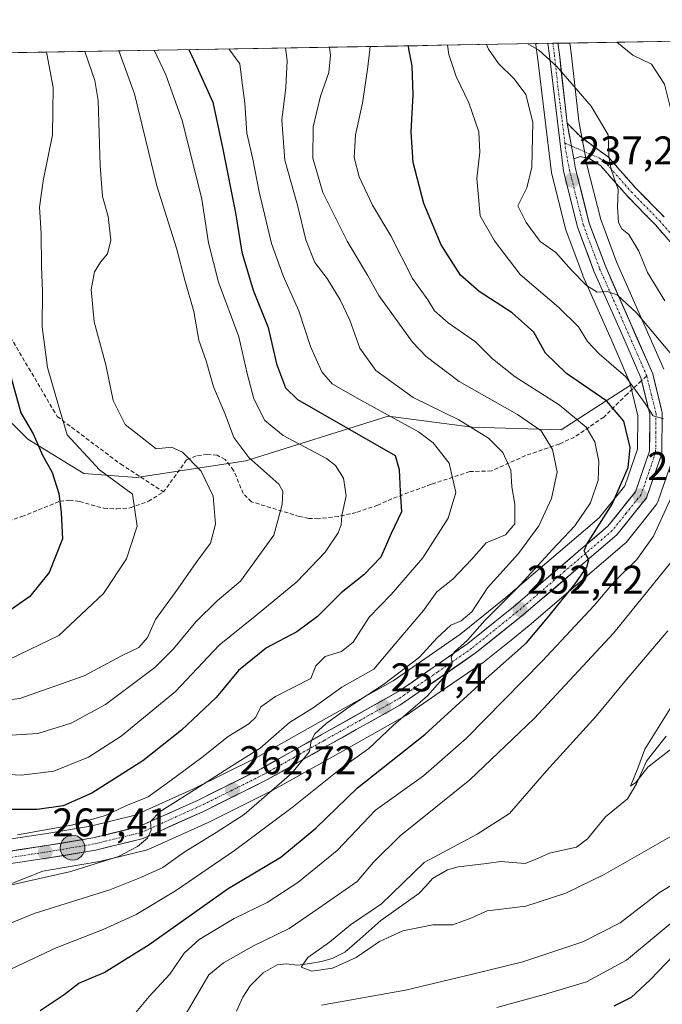
# Model space of a CAD drawing. Units: metres. Extents: x 616732 to 620156, y 4784957 to 4787330.
# Drawn here: x 618321 to 618482, y 4787060 to 4787307 of the extents above; entities that cross this region are included whole.
import ezdxf
from ezdxf.enums import TextEntityAlignment as Align

# ---------------------------------------------------------------- set-up
doc = ezdxf.new("R2010")
doc.units = ezdxf.units.M
doc.header["$MEASUREMENT"] = 0
doc.linetypes.add('TRAZO_Y_PUNTO', pattern=[1, 0.5, -0.25, 0, -0.25])
doc.linetypes.add('TRAZOSX2', pattern=[1.5, 1, -0.5])
for name, color, linetype, lineweight in [('Arbolado forestal CxS', 92, 'Continuous', 0), ('Camino', 19, 'TRAZOSX2', 0), ('Camino Cxs', 19, 'Continuous', 0), ('Camino eje', 19, 'TRAZO_Y_PUNTO', 0), ('Carretera de calzada única', 19, 'Continuous', 13), ('Carretera de calzada única Cxs', 19, 'Continuous', 13), ('Carretera de calzada única eje', 19, 'TRAZO_Y_PUNTO', 0), ('Carátula', 7, 'Continuous', 5), ('Corriente natural lineal', 142, 'Continuous', 13), ('Curva de nivel maestra', 36, 'Continuous', 30), ('Curva de nivel normal', 36, 'Continuous', 0), ('Municipio CxS', 142, 'Continuous', 0), ('Núcleo urbano CxS', 19, 'Continuous', 0), ('Punto de cota en terreno', 7, 'Continuous', 0), ('Punto kilométrico de carretera', 7, 'Continuous', 0), ('Rótulo de punto de cota en terreno', 19, 'Continuous', 0), ('Senda', 19, 'TRAZOSX2', 0)]:
    doc.layers.add(name, color=color, linetype=linetype, lineweight=lineweight)
doc.styles.add('Arial', font='txt', dxfattribs={"height": 0.2})

# ---------------------------------------------------------------- blocks, each defined once
blk = doc.blocks.new('*U157')
at = {"layer": 'Arbolado forestal CxS', "color": 92, "linetype": 'Continuous', "lineweight": 0}
for points in [[(618310.33, 4787087.11, 262.18), (618327.18, 4787093.8, 263.02), (618329.15, 4787094.1, 262.93), (618340.89, 4787096.08, 262.16), (618341.09, 4787096.13, 262.15), (618353.02, 4787099.03, 260.56), (618353.34, 4787099.12, 260.5), (618353.54, 4787099.2, 260.48), (618368.59, 4787105.97, 258.63), (618368.69, 4787106.02, 258.62), (618384.59, 4787113.91, 256.27), (618384.73, 4787113.99, 256.25), (618399.79, 4787122.47, 253.97), (618417.98, 4787132.66, 251.77), (618418.2, 4787132.8, 251.74), (618427.7, 4787139.33, 250.53), (618437.07, 4787145.77, 249.02), (618437.25, 4787145.9, 249), (618444.73, 4787151.89, 248.49), (618448.81, 4787155.16, 248.23), (618448.87, 4787155.21, 248.22), (618472.7, 4787175.59, 245.45), (618473.07, 4787175.97, 245.45), (618476.74, 4787180.53, 244.92), (618480.53, 4787185.25, 244.25), (618480.79, 4787185.63, 244.21), (618481.02, 4787186.13, 244.24), (618484.86, 4787197.24, 243.88)], [(618482.48, 4787219.33, 242.82), (618470.69, 4787246.15, 238.15), (618466.74, 4787256.72, 236.65), (618463.38, 4787270.03, 236.4), (618462.93, 4787272.46, 236.34), (618461.27, 4787281.29, 235.99), (618459.37, 4787298.43, 233.63), (618459.05, 4787300.87, 233.26), (618504.95, 4787301.67, 220.9)], [(618266.53, 4787297.51, 316.87), (618450.52, 4787300.72, 235.56), (618450.54, 4787300.47, 235.63), (618450.55, 4787300.38, 235.66), (618450.93, 4787297.41, 236.47), (618454.42, 4787268.44, 237.64), (618454.45, 4787268.28, 237.64), (618454.49, 4787268.07, 237.64), (618458, 4787254.17, 238.79), (618458.1, 4787253.86, 238.83), (618462.23, 4787242.8, 240.18), (618462.3, 4787242.63, 240.18), (618469.26, 4787226.94, 243.41), (618473.94, 4787216.17, 245.81), (618474.16, 4787215.26, 246.05), (618456.83, 4787204.1, 257.78), (618434.59, 4787204.77, 266.24), (618413.61, 4787207.57, 272.2), (618377.95, 4787196.38, 285.99), (618350.68, 4787192.19, 294.13), (618350.68, 4787192.19, 294.13), (618337.48, 4787193.22, 297.15), (618323.48, 4787201.77, 300.66), (618310.87, 4787214.31, 304.63)]]:
    blk.add_polyline3d(points, dxfattribs=at)
blk = doc.blocks.new('*U165')
at = {"layer": 'Núcleo urbano CxS', "color": 19, "linetype": 'Continuous', "lineweight": 0}
for points in [[(618317.65, 4787101.6, 267.86), (618327.72, 4787103.11, 267.47), (618339.15, 4787105.05, 266.24), (618350.31, 4787107.75, 265.17), (618364.75, 4787114.24, 263.67), (618380.39, 4787122.01, 261.53), (618395.32, 4787130.44, 259.17), (618414.84, 4787141.37, 256.55), (618431.72, 4787153.13, 254.48), (618443.04, 4787162.2, 252.62), (618466.36, 4787182.13, 249.22), (618472.77, 4787190.12, 247.83), (618475.93, 4787199.28, 247.26), (618476.02, 4787207.67, 246.36), (618474.16, 4787215.26, 246.05), (618473.94, 4787216.17, 245.81), (618469.26, 4787226.94, 243.41), (618462.3, 4787242.63, 240.18), (618462.23, 4787242.8, 240.18), (618458.1, 4787253.86, 238.83), (618458, 4787254.17, 238.79), (618454.49, 4787268.07, 237.64), (618454.45, 4787268.28, 237.64), (618454.42, 4787268.44, 237.64), (618450.93, 4787297.41, 236.47), (618450.55, 4787300.38, 235.66), (618450.54, 4787300.47, 235.63), (618450.52, 4787300.72, 235.56), (618459.05, 4787300.87, 233.26), (618459.37, 4787298.43, 233.63), (618461.27, 4787281.29, 235.99), (618462.93, 4787272.46, 236.34), (618463.38, 4787270.03, 236.4), (618466.74, 4787256.72, 236.65), (618470.69, 4787246.15, 238.15), (618482.48, 4787219.33, 242.82)], [(618484.86, 4787197.24, 243.88), (618481.02, 4787186.13, 244.24), (618480.79, 4787185.63, 244.21), (618480.53, 4787185.25, 244.25), (618476.74, 4787180.53, 244.92), (618473.07, 4787175.97, 245.45), (618472.7, 4787175.59, 245.45), (618448.87, 4787155.21, 248.22), (618448.81, 4787155.16, 248.23), (618444.73, 4787151.89, 248.49), (618437.25, 4787145.9, 249), (618437.07, 4787145.77, 249.02), (618427.7, 4787139.33, 250.53), (618418.2, 4787132.8, 251.74), (618417.98, 4787132.66, 251.77), (618399.79, 4787122.47, 253.97), (618384.73, 4787113.99, 256.25), (618384.59, 4787113.91, 256.27), (618368.69, 4787106.02, 258.62), (618368.59, 4787105.97, 258.63), (618353.54, 4787099.2, 260.48), (618353.34, 4787099.12, 260.5), (618353.02, 4787099.03, 260.56), (618341.09, 4787096.13, 262.15), (618340.89, 4787096.08, 262.16), (618329.15, 4787094.1, 262.93), (618327.18, 4787093.8, 263.02), (618310.33, 4787087.11, 262.18)]]:
    blk.add_polyline3d(points, dxfattribs=at)
blk = doc.blocks.new('*U198')
at = {"layer": 'Curva de nivel normal', "color": 36, "linetype": 'Continuous', "lineweight": 0}
blk.add_polyline3d([(618387.87, 4787299.63, 265), (618388.34, 4787296.52, 265), (618388, 4787289.72, 265), (618386.96, 4787281.56, 265), (618387.73, 4787271.53, 265), (618390.87, 4787260.29, 265), (618392.97, 4787251.65, 265), (618395.27, 4787245.96, 265), (618398.29, 4787241.97, 265), (618401.6, 4787236.62, 265), (618404, 4787231.52, 265), (618406.52, 4787224.57, 265), (618410.46, 4787219, 265), (618419.86, 4787212.23, 265), (618431.23, 4787206.6, 265), (618438.68, 4787202.04, 265), (618442.28, 4787198.46, 265), (618444.22, 4787194.05, 265), (618444.52, 4787189.89, 265), (618445.26, 4787185.52, 265), (618445.26, 4787180.59, 265), (618442.89, 4787177.85, 265), (618438.09, 4787175.84, 265), (618434.42, 4787171.7, 265), (618429.73, 4787166.79, 265), (618425.79, 4787163.63, 265), (618422.42, 4787158.91, 265), (618415.32, 4787150.58, 265), (618410.03, 4787144.31, 265), (618401.97, 4787139.81, 265), (618394.85, 4787134.64, 265), (618388.92, 4787130.9, 265), (618381.56, 4787124.52, 265), (618373.71, 4787119.61, 265), (618365.16, 4787114.08, 265), (618356.53, 4787108.68, 265), (618354.18, 4787106.15, 265), (618354.34, 4787104.01, 265), (618353.42, 4787102.04, 265), (618350.9, 4787099.92, 265), (618346.14, 4787097.4, 265), (618334.23, 4787093.64, 265), (618317.56, 4787089.9, 265)], dxfattribs=at)
blk = doc.blocks.new('*U201')
at = {"layer": 'Curva de nivel normal', "color": 36, "linetype": 'Continuous', "lineweight": 0}
blk.add_polyline3d([(618319.58, 4787069.38, 255), (618330.57, 4787074.56, 255), (618342.32, 4787079.14, 255), (618350.56, 4787082.92, 255), (618360.42, 4787088.88, 255), (618375.16, 4787098.94, 255), (618389.55, 4787109.69, 255), (618402.09, 4787119.68, 255), (618408.78, 4787124.46, 255), (618414.9, 4787130.25, 255), (618423.39, 4787137.59, 255), (618428.41, 4787143.25, 255), (618429.62, 4787145.86, 255), (618429.34, 4787147.39, 255), (618430.14, 4787148.64, 255), (618433.42, 4787151.57, 255), (618437.73, 4787156.48, 255), (618445.75, 4787164.46, 255), (618454.68, 4787174.24, 255), (618460.26, 4787180.16, 255), (618464.18, 4787185.91, 255), (618466.1, 4787191.58, 255), (618466.3, 4787196.19, 255), (618465.23, 4787201.1, 255), (618463.08, 4787204.78, 255), (618456.38, 4787210.42, 255), (618445.36, 4787217.4, 255), (618439.7, 4787221.92, 255), (618435.46, 4787226.15, 255), (618428.58, 4787230.93, 255), (618425.19, 4787233.9, 255), (618423.48, 4787236.61, 255), (618419.67, 4787241.96, 255), (618414.24, 4787252.65, 255), (618409.68, 4787260.3, 255), (618406.29, 4787267.41, 255), (618405.1, 4787272.2, 255), (618405.42, 4787277.9, 255), (618407.16, 4787285.81, 255), (618408.49, 4787294.89, 255), (618409.06609, 4787299.99459, 255)], dxfattribs=at)
blk = doc.blocks.new('*U203')
at = {"layer": 'Curva de nivel normal', "color": 36, "linetype": 'Continuous', "lineweight": 0}
blk.add_polyline3d([(618337.7, 4787298.75, 290), (618340.21, 4787291.51, 290), (618341.02, 4787286.53, 290), (618341.54, 4787270.19, 290), (618342.14, 4787262.46, 290), (618343.57, 4787257.46, 290), (618344.26, 4787251.56, 290), (618343.42, 4787248.12, 290), (618341.66, 4787246.1, 290), (618340.17, 4787243.62, 290), (618339.3, 4787239.22, 290), (618340.09, 4787231.18, 290), (618343.01, 4787220.36, 290), (618344.78, 4787211.47, 290), (618347.78, 4787205.47, 290), (618355.55, 4787199.41, 290), (618359.38, 4787199.78, 290), (618362.16, 4787198.58, 290), (618366.78, 4787193.82, 290), (618369.82, 4787187.58, 290), (618370.39, 4787180.58, 290), (618369.17, 4787175.81, 290), (618365.58, 4787170.98, 290), (618361.01, 4787164.35, 290), (618355.39, 4787156.73, 290), (618353.38, 4787152.22, 290), (618351.23, 4787149.69, 290), (618346.89, 4787147.58, 290), (618337.56, 4787142.63, 290), (618321.48, 4787136.94, 290), (618310.57, 4787135.64, 290)], dxfattribs=at)
blk = doc.blocks.new('*U214')
at = {"layer": 'Curva de nivel normal', "color": 36, "linetype": 'Continuous', "lineweight": 0}
for points in [[(618491.38, 4787094.31, 240), (618481.44, 4787088.42, 240), (618471.58, 4787080.88, 240), (618462.24, 4787076.06, 240), (618447.3, 4787071.1, 240), (618434.63, 4787068, 240), (618417.9, 4787064.03, 240), (618396.9, 4787060.27, 240)], [(618359.7, 4787052.5, 240), (618366.11, 4787063.42, 240), (618368.76, 4787067.86, 240), (618372.39, 4787070.8, 240), (618379.88, 4787075.05, 240), (618388.8, 4787079.42, 240), (618396.22, 4787084.48, 240), (618405.8, 4787091.15, 240), (618409.9, 4787096.02, 240), (618416.54, 4787102.61, 240), (618434.01, 4787116.58, 240), (618450.1, 4787131.92, 240), (618470.05, 4787153.39, 240), (618484.2, 4787170.87, 240)], [(618487.02, 4787219.91, 240), (618475.72, 4787233.4, 240), (618470.84, 4787237.93, 240), (618468.33, 4787238.69, 240), (618465.84, 4787238.53, 240), (618463.21, 4787240.23, 240), (618459.45, 4787244.03, 240), (618455.52, 4787248.5, 240), (618451.62, 4787251.19, 240), (618448.1, 4787255.99, 240), (618446.02, 4787260.18, 240), (618448.22, 4787264.68, 240), (618449.52, 4787269.8, 240), (618449.77, 4787281.11, 240), (618448.01, 4787288.03, 240), (618445.09, 4787291.9, 240), (618441.21, 4787295.72, 240), (618438.68, 4787299.31, 240), (618438.21, 4787300.5, 240)]]:
    blk.add_polyline3d(points, dxfattribs=at)
blk = doc.blocks.new('*U221')
at = {"layer": 'Curva de nivel normal', "color": 36, "linetype": 'Continuous', "lineweight": 0}
for points in [[(618448.55, 4787300.68, 235), (618451.23, 4787299.08, 235), (618455.79, 4787295.02, 235), (618464.33, 4787285.04, 235), (618468.62, 4787277.9, 235), (618468.76, 4787272.57, 235), (618469.32, 4787269.23, 235), (618471.14, 4787264.23, 235), (618470.97, 4787259.82, 235), (618471.17, 4787256, 235), (618472.05, 4787254.37, 235), (618473.76, 4787252.97, 235), (618476.26, 4787248.84, 235), (618478.46, 4787243.48, 235), (618482.8, 4787236.42, 235)], [(618483.53, 4787153.87, 235), (618473.2, 4787141.69, 235), (618465.61, 4787132.56, 235), (618453.16, 4787118.83, 235), (618443.94, 4787108.19, 235), (618435.87, 4787102.99, 235), (618422.56, 4787095.97, 235), (618411.95, 4787085.56, 235), (618404.18, 4787080.34, 235), (618398.88, 4787076.03, 235), (618393.53, 4787072.19, 235), (618391.86, 4787069.72, 235), (618394.45, 4787068.72, 235), (618399.63, 4787069.54, 235), (618405.55, 4787072.14, 235), (618411.38, 4787076.17, 235), (618417.22, 4787078.86, 235), (618424.71, 4787080.33, 235), (618429.72, 4787080.34, 235), (618434.25, 4787081.97, 235), (618438.38, 4787083.83, 235), (618447.97, 4787085.05, 235), (618458.05, 4787088.27, 235), (618467.62, 4787092.91, 235), (618491.53, 4787106.56, 235)]]:
    blk.add_polyline3d(points, dxfattribs=at)
blk = doc.blocks.new('*U223')
at = {"layer": 'Curva de nivel normal', "color": 36, "linetype": 'Continuous', "lineweight": 0}
blk.add_polyline3d([(618328.01, 4787298.58, 295), (618328.18, 4787298.18, 295), (618329.84, 4787289.72, 295), (618329.67, 4787277.87, 295), (618327.27, 4787266.4, 295), (618326.35, 4787259.78, 295), (618326.76, 4787253.23, 295), (618326.9, 4787244.87, 295), (618327.17, 4787238.77, 295), (618327.05, 4787229.87, 295), (618328.35, 4787219.68, 295), (618331.34, 4787209.65, 295), (618333.32, 4787202.88, 295), (618341.39, 4787194.16, 295), (618349.67, 4787188.03, 295), (618350.79, 4787180.08, 295), (618348.16, 4787171.91, 295), (618342.36, 4787163.18, 295), (618331.24, 4787152.69, 295), (618318.94, 4787146.75, 295)], dxfattribs=at)
blk = doc.blocks.new('*U245')
at = {"layer": 'Curva de nivel normal', "color": 36, "linetype": 'Continuous', "lineweight": 0}
for points in [[(618470.79175, 4787301.07067, 230), (618474.78, 4787297.85, 230), (618479.41, 4787295.56, 230), (618482.66, 4787290.58, 230), (618485.3, 4787280.23, 230), (618488.88, 4787270.57, 230), (618493.94, 4787263.54, 230), (618498.85, 4787255.45, 230), (618501.25, 4787246.14, 230), (618501.53, 4787237.97, 230), (618503.41, 4787231.33, 230), (618508.13, 4787218.51, 230), (618507.46, 4787206.06, 230), (618507.09, 4787196.46, 230), (618505.05, 4787188.76, 230), (618503.23, 4787180.74, 230), (618501.31, 4787175.39, 230), (618499.91, 4787169.62, 230), (618499.24, 4787162.17, 230), (618497.34, 4787155.2, 230), (618494.08, 4787148.49, 230), (618489, 4787142.28, 230), (618477.81, 4787124.28, 230), (618476.06, 4787119.54, 230), (618474.17, 4787115.01, 230), (618475.48, 4787115.96, 230), (618478.53, 4787119.76, 230), (618484.53, 4787124.4, 230), (618487.64, 4787127.5, 230), (618490.65, 4787128.96, 230), (618496.84, 4787132.73, 230), (618506.74, 4787140.25, 230), (618510.02, 4787142.15, 230), (618511.8, 4787142.08, 230), (618514.8, 4787144.52, 230), (618518.38, 4787150.62, 230), (618521.69, 4787158.83, 230), (618522.92, 4787160.53, 230), (618525.67, 4787162.16, 230), (618529.78, 4787162.89, 230), (618531.95, 4787164.38, 230), (618534.8, 4787167.91, 230), (618539.2, 4787171.91, 230), (618541.44, 4787176.24, 230), (618544.72, 4787181.58, 230), (618547.83, 4787187.69, 230), (618554.77, 4787199.03, 230), (618561.1, 4787206.36, 230), (618569.72, 4787212.67, 230), (618573.54, 4787214.29, 230), (618575.86, 4787213.72, 230), (618578.05, 4787211.7, 230), (618581.25, 4787207.86, 230), (618587.58, 4787202.49, 230), (618599.9, 4787188.67, 230), (618602.35, 4787184.96, 230), (618604.64, 4787178.02, 230), (618607.18, 4787164.08, 230), (618609.56, 4787157.31, 230), (618613.45, 4787152.52, 230), (618618.51, 4787149.67, 230), (618626.84, 4787146.44, 230), (618634.51, 4787142.89, 230), (618644.43, 4787139.19, 230), (618650.91, 4787135.16, 230), (618659.24, 4787128.46, 230), (618678.02, 4787117.18, 230), (618686.28, 4787111.64, 230), (618690.09, 4787110.84, 230), (618691.86, 4787110.28, 230), (618692.88, 4787109.3, 230), (618694.24, 4787108.83, 230), (618695.43, 4787109.06, 230), (618695.33, 4787111.75, 230), (618692.24, 4787120.56, 230), (618691.2, 4787125.91, 230), (618690.61, 4787130.25, 230), (618691.2, 4787135.92, 230), (618693.27, 4787141.33, 230), (618695.8, 4787144.38, 230), (618700.17, 4787146.99, 230), (618706.2, 4787150.09, 230), (618707.97, 4787153.9, 230), (618709.53, 4787156.82, 230), (618711.8, 4787158.58, 230), (618717.13, 4787159.67, 230), (618728.54, 4787160.22, 230), (618735.6, 4787158.71, 230), (618741.16, 4787153.65, 230), (618745.16, 4787147.83, 230), (618747.64, 4787146.48, 230), (618750.18, 4787146.68, 230), (618752.18, 4787145.7, 230), (618754.4, 4787142.18, 230), (618755.15, 4787139, 230), (618757.29, 4787136.03, 230), (618760.14, 4787133.54, 230), (618764.8, 4787130.4, 230), (618767.37, 4787127.85, 230), (618769.58, 4787126.01, 230), (618772.34, 4787124.32, 230), (618775.14, 4787121.93, 230), (618776.57, 4787122.47, 230), (618776.76, 4787125.99, 230), (618773.92, 4787129.68, 230), (618770.84, 4787131.26, 230), (618769.12, 4787133.63, 230), (618766.93, 4787136.36, 230), (618764.38, 4787141.12, 230), (618761.97, 4787147.22, 230), (618759.64, 4787154.07, 230), (618755.62, 4787160.46, 230), (618749.39, 4787167.15, 230), (618740.54, 4787172.26, 230), (618734.18, 4787177.12, 230), (618731.12, 4787179.19, 230), (618729.4, 4787180.55, 230), (618724.97, 4787181.99, 230), (618718.06, 4787182.59, 230), (618711.86, 4787183.77, 230), (618707.07, 4787183.85, 230), (618700.96, 4787183.78, 230), (618691.7, 4787183.08, 230), (618683.52, 4787184.67, 230), (618680.1, 4787186.18, 230), (618678.88, 4787188.96, 230), (618678.42, 4787198, 230), (618680.69, 4787205.54, 230), (618683.17, 4787209.86, 230), (618694.17, 4787223.23, 230), (618701.31, 4787228.25, 230), (618705.46, 4787230.05, 230), (618706.14, 4787232.2, 230), (618708.92, 4787235.16, 230), (618716.67, 4787239.61, 230), (618721.2, 4787243.28, 230), (618723.88, 4787246.25, 230), (618728.4, 4787248.16, 230), (618735.1, 4787249.65, 230), (618740.77, 4787252.16, 230), (618746.06, 4787256.23, 230), (618751.58, 4787261.52, 230), (618757.16, 4787265.42, 230), (618761.82, 4787268.12, 230), (618767.82, 4787272.45, 230), (618774.82, 4787276.48, 230), (618779.24, 4787279.83, 230), (618782.32, 4787283.84, 230), (618785.98, 4787287.7, 230), (618788.22, 4787290.79, 230), (618789.51, 4787294.36, 230), (618790.61, 4787299.72, 230), (618793.1, 4787304.56, 230), (618793.66938, 4787306.69948, 230)], [(618787.63957, 4787306.59436, 230), (618786.41, 4787304.15, 230), (618784.92, 4787297.97, 230), (618783.2, 4787293.93, 230), (618780, 4787289.92, 230), (618775.64, 4787286.29, 230), (618771.5, 4787284, 230), (618765.64, 4787280.43, 230), (618753.41, 4787275.07, 230), (618742.64, 4787270.75, 230), (618730.49, 4787268.07, 230), (618722.1, 4787266.19, 230), (618717.25, 4787265.82, 230), (618713.77, 4787267.59, 230), (618711.5, 4787271.52, 230), (618708.87, 4787272.62, 230), (618703.79, 4787272.34, 230), (618698.46, 4787272.51, 230), (618692.65, 4787271.32, 230), (618684.84, 4787268.51, 230), (618681.22, 4787268.27, 230), (618677.26, 4787270.32, 230), (618671.37, 4787274.44, 230), (618663.06, 4787279.46, 230), (618653.8, 4787283.62, 230), (618642.84, 4787286.74, 230), (618624.69, 4787290.67, 230), (618617.83, 4787292.92, 230), (618614.88, 4787294.9, 230), (618604.82377, 4787303.40729, 230)]]:
    blk.add_polyline3d(points, dxfattribs=at)
blk = doc.blocks.new('*U251')
at = {"layer": 'Curva de nivel normal', "color": 36, "linetype": 'Continuous', "lineweight": 0}
blk.add_polyline3d([(618315.62, 4787079.33, 260), (618325.05, 4787083.19, 260), (618343.94, 4787089.06, 260), (618351.9, 4787092.27, 260), (618357.22, 4787094.72, 260), (618362.55, 4787098.48, 260), (618370.56, 4787103.46, 260), (618377.59, 4787107.97, 260), (618389.45, 4787118.25, 260), (618393.9, 4787123.69, 260), (618394.34, 4787126.35, 260), (618395.23, 4787128.1, 260), (618398.11, 4787130.7, 260), (618403.96, 4787134.98, 260), (618412.4, 4787140.42, 260), (618421.43, 4787147.27, 260), (618425.74, 4787151.99, 260), (618429.24, 4787155.27, 260), (618431.85, 4787156.39, 260), (618434.52, 4787158.62, 260), (618438.42, 4787164.58, 260), (618446.16, 4787173.24, 260), (618451.29, 4787180.09, 260), (618454.39, 4787186.95, 260), (618455.85, 4787193.64, 260), (618454.64, 4787199.2, 260), (618451.88, 4787203.91, 260), (618445.96, 4787208, 260), (618431.33, 4787216.22, 260), (618423.1, 4787222.45, 260), (618419.63, 4787226.07, 260), (618411.23, 4787237.71, 260), (618408.37, 4787242.8, 260), (618403.3, 4787251.35, 260), (618397.24, 4787263.52, 260), (618394.78, 4787272.03, 260), (618394.84, 4787279.9, 260), (618396.63, 4787287.56, 260), (618398.7, 4787293.52, 260), (618399.16, 4787297.76, 260), (618398.91, 4787299.82, 260)], dxfattribs=at)
blk = doc.blocks.new('*U253')
at = {"layer": 'Curva de nivel normal', "color": 36, "linetype": 'Continuous', "lineweight": 0}
for points in [[(618428.43909, 4787300.33232, 245), (618428.73, 4787298.02, 245), (618430.62, 4787292.46, 245), (618433.79, 4787285.94, 245), (618436.25, 4787278.63, 245), (618436.48, 4787273.57, 245), (618435.75, 4787266.98, 245), (618436.58, 4787257.62, 245), (618440.21, 4787251.41, 245), (618446.62, 4787242.99, 245), (618456.25, 4787234.74, 245), (618461.2, 4787229.89, 245), (618463.45, 4787226.19, 245), (618466.37, 4787223.17, 245), (618473, 4787217.36, 245), (618477.88, 4787210.74, 245), (618479.89, 4787207.62, 245), (618482.43, 4787206.87, 245)], [(618484.46, 4787187.34, 245), (618479.92, 4787177.54, 245), (618475.74, 4787171.67, 245), (618470.21, 4787166.24, 245), (618465.06, 4787160.24, 245), (618452.12, 4787146.25, 245), (618433.18, 4787127.01, 245), (618422.44, 4787117.61, 245), (618410.39, 4787109.01, 245), (618400.8, 4787098.92, 245), (618391.02, 4787090.9, 245), (618383.31, 4787085.92, 245), (618375.1, 4787081.96, 245), (618366.29, 4787076.7, 245), (618362.59, 4787073.26, 245), (618358.97, 4787068, 245), (618353.85, 4787062.4, 245), (618349.22, 4787056.88, 245)], [(618440.72, 4787059.7, 245), (618452.94, 4787063.02, 245), (618463.21, 4787066.08, 245), (618473.16, 4787071.54, 245), (618488, 4787083.82, 245)]]:
    blk.add_polyline3d(points, dxfattribs=at)
blk = doc.blocks.new('*U254')
at = {"layer": 'Curva de nivel maestra', "color": 36, "linetype": 'Continuous', "lineweight": 30}
for points in [[(618488.92, 4787076.81, 250), (618479.08, 4787066.57, 250), (618474.34, 4787062.17, 250), (618469.99, 4787060, 250)], [(618326.56, 4787058.92, 250), (618332.56, 4787062.91, 250), (618336.23, 4787065.74, 250), (618342.56, 4787068.38, 250), (618353.78, 4787075.42, 250), (618373.55, 4787089.46, 250), (618386.7, 4787097.27, 250), (618395.45, 4787104.51, 250), (618405.92, 4787114.59, 250), (618422.73, 4787127.9, 250), (618437.26, 4787141.19, 250), (618448.17, 4787150.9, 250), (618453.4, 4787157.09, 250), (618460.33, 4787165.6, 250), (618463.26, 4787169.75, 250), (618463.75, 4787171.7, 250), (618463.22, 4787172.69, 250), (618462.62, 4787173.89, 250), (618463.24, 4787175.55, 250), (618469.64, 4787185.54, 250), (618473.57, 4787194.72, 250), (618474.08, 4787199.7, 250), (618472.55, 4787206.26, 250), (618468.24, 4787211.27, 250), (618458.2, 4787218.24, 250), (618452.92, 4787223.28, 250), (618450.01, 4787228.56, 250), (618444.61, 4787233.4, 250), (618436.3, 4787238.75, 250), (618431.71, 4787242.82, 250), (618426.81, 4787250.36, 250), (618422.52, 4787260.73, 250), (618419.82, 4787271.02, 250), (618419.3, 4787278.65, 250), (618419.83, 4787287.89, 250), (618419.6, 4787295.16, 250), (618418.76, 4787299.31, 250), (618418.69, 4787300.16, 250)]]:
    blk.add_polyline3d(points, dxfattribs=at)
blk = doc.blocks.new('*U268')
at = {"layer": 'Curva de nivel maestra', "color": 36, "linetype": 'Continuous', "lineweight": 30}
blk.add_polyline3d([(618318.91, 4787218.67, 300), (618321.74, 4787208.42, 300), (618324.79, 4787203.14, 300), (618327.15, 4787197.82, 300), (618329.54, 4787193.48, 300), (618331.18, 4787188.18, 300), (618331.76, 4787183.44, 300), (618332.11, 4787176.89, 300), (618328.79, 4787168.49, 300), (618323.93, 4787162.43, 300), (618318.93, 4787158.91, 300)], dxfattribs=at)
blk = doc.blocks.new('5PATER')
at = {"layer": 'Carátula', "linetype": 'Continuous', "lineweight": 5}
h = blk.add_hatch(color=250, dxfattribs=at)
edge = h.paths.add_edge_path()
edge.add_ellipse((0, 0.01), major_axis=(-1.33, -1.34), ratio=0.999422, start_angle=0, end_angle=360)
blk = doc.blocks.new('5HITCA')
at = {"layer": 'Carátula', "linetype": 'Continuous', "lineweight": 5}
h = blk.add_hatch(color=1, dxfattribs=at)
edge = h.paths.add_edge_path()
edge.add_arc((0, 0), 3.1, 0.0011, 360.0011)
at = {"layer": 'Carátula', "color": 250, "linetype": 'Continuous', "lineweight": 5}
blk.add_circle((0, 0, 0), 3.1, dxfattribs=at)

msp = doc.modelspace()

# ---------------------------------------------------------------- linework, layer by layer
at = {"layer": 'Arbolado forestal CxS', "color": 92, "linetype": 'Continuous', "lineweight": 0}
for points in [[(618450.52, 4787300.72, 235.56), (618266.53, 4787297.51, 316.87)], [(618450.52, 4787300.72, 235.56), (618450.54, 4787300.47, 235.63), (618450.55, 4787300.38, 235.66), (618450.93, 4787297.41, 236.47), (618454.42, 4787268.44, 237.64), (618454.45, 4787268.28, 237.64), (618454.49, 4787268.07, 237.64), (618458, 4787254.17, 238.79), (618458.1, 4787253.86, 238.83), (618462.23, 4787242.8, 240.18), (618462.3, 4787242.63, 240.18), (618469.26, 4787226.94, 243.41), (618473.94, 4787216.17, 245.81), (618474.16, 4787215.26, 246.05)], [(618504.95, 4787301.67, 220.9), (618459.05, 4787300.87, 233.26)], [(618482.48, 4787219.33, 242.82), (618470.69, 4787246.15, 238.15), (618466.74, 4787256.72, 236.65), (618463.38, 4787270.03, 236.4), (618462.93, 4787272.46, 236.34), (618461.27, 4787281.29, 235.99), (618459.37, 4787298.43, 233.63), (618459.05, 4787300.87, 233.26)], [(618298.57, 4787228.45, 309.93), (618310.87, 4787214.31, 304.63), (618323.48, 4787201.77, 300.66), (618337.48, 4787193.22, 297.15), (618350.68, 4787192.19, 294.13), (618377.95, 4787196.38, 285.99), (618413.61, 4787207.57, 272.2), (618434.59, 4787204.77, 266.24), (618456.83, 4787204.1, 257.78), (618474.16, 4787215.26, 246.05)], [(618298.57, 4787228.45, 309.93), (618310.87, 4787214.31, 304.63), (618323.48, 4787201.77, 300.66), (618337.48, 4787193.22, 297.15), (618350.68, 4787192.19, 294.13), (618377.95, 4787196.38, 285.99), (618413.61, 4787207.57, 272.2), (618434.59, 4787204.77, 266.24), (618456.83, 4787204.1, 257.78), (618474.16, 4787215.26, 246.05)], [(618310.87, 4787214.31, 304.63), (618323.48, 4787201.77, 300.66), (618337.48, 4787193.22, 297.15), (618350.68, 4787192.19, 294.13), (618377.95, 4787196.38, 285.99), (618413.61, 4787207.57, 272.2), (618434.59, 4787204.77, 266.24), (618456.83, 4787204.1, 257.78), (618474.16, 4787215.26, 246.05), (618476.02, 4787207.67, 246.36), (618475.93, 4787199.28, 247.26), (618472.77, 4787190.12, 247.83), (618466.36, 4787182.13, 249.22), (618443.04, 4787162.2, 252.62), (618431.72, 4787153.13, 254.48), (618414.84, 4787141.37, 256.55), (618395.32, 4787130.44, 259.17), (618380.39, 4787122.01, 261.53), (618364.75, 4787114.24, 263.67), (618350.31, 4787107.75, 265.17), (618339.15, 4787105.05, 266.24), (618327.72, 4787103.11, 267.47), (618317.65, 4787101.6, 267.86)], [(618317.65, 4787101.6, 267.86), (618327.72, 4787103.11, 267.47), (618339.15, 4787105.05, 266.24), (618350.31, 4787107.75, 265.17), (618364.75, 4787114.24, 263.67), (618380.39, 4787122.01, 261.53), (618395.32, 4787130.44, 259.17), (618414.84, 4787141.37, 256.55), (618431.72, 4787153.13, 254.48), (618443.04, 4787162.2, 252.62), (618466.36, 4787182.13, 249.22), (618472.77, 4787190.12, 247.83), (618475.93, 4787199.28, 247.26), (618476.02, 4787207.67, 246.36), (618474.16, 4787215.26, 246.05)], [(618310.33, 4787087.11, 262.18), (618327.18, 4787093.8, 263.02), (618329.15, 4787094.1, 262.93), (618340.89, 4787096.08, 262.16), (618341.09, 4787096.13, 262.15), (618353.02, 4787099.03, 260.56), (618353.34, 4787099.12, 260.5), (618353.54, 4787099.2, 260.48), (618368.59, 4787105.97, 258.63), (618368.69, 4787106.02, 258.62), (618384.59, 4787113.91, 256.27), (618384.73, 4787113.99, 256.25), (618399.79, 4787122.47, 253.97), (618417.98, 4787132.66, 251.77), (618418.2, 4787132.8, 251.74), (618427.7, 4787139.33, 250.53), (618437.07, 4787145.77, 249.02), (618437.25, 4787145.9, 249), (618444.73, 4787151.89, 248.49), (618448.81, 4787155.16, 248.23), (618448.87, 4787155.21, 248.22), (618472.7, 4787175.59, 245.45), (618473.07, 4787175.97, 245.45), (618476.74, 4787180.53, 244.92), (618480.53, 4787185.25, 244.25), (618480.79, 4787185.63, 244.21), (618481.02, 4787186.13, 244.24), (618484.86, 4787197.24, 243.88)]]:
    msp.add_polyline3d(points, dxfattribs=at)
at = {"layer": 'Camino', "color": 19, "linetype": 'TRAZOSX2', "lineweight": 0}
for points in [[(618458.31, 4787280.85), (618461.81, 4787277.28), (618468.66, 4787272.34), (618475.45, 4787264.63), (618482.57, 4787257.36)], [(618493.04, 4787240.88), (618480.43, 4787255.38), (618473.31, 4787262.65), (618466.73, 4787270.12), (618464.02, 4787271.89), (618461.72, 4787272.49), (618459.98, 4787271.92)]]:
    msp.add_lwpolyline(points, dxfattribs=at)
at = {"layer": 'Camino Cxs', "color": 19, "linetype": 'Continuous', "lineweight": 0}
msp.add_lwpolyline([(618458.31, 4787280.85), (618459.44, 4787275.11), (618459.98, 4787271.92)], dxfattribs=at)
msp.add_polyline3d([(618483.58, 4787251.76, 232.43), (618480.43, 4787255.38, 232.95), (618478.06, 4787257.8, 233.48), (618475.68, 4787260.23, 233.91), (618473.31, 4787262.65, 234.4), (618470.02, 4787266.39, 234.91), (618466.73, 4787270.12, 235.51), (618464.02, 4787271.89, 236.02), (618461.72, 4787272.49, 236.51), (618459.98, 4787271.92, 236.84), (618459.44, 4787275.11, 236.7), (618458.87, 4787277.98, 236.56), (618458.31, 4787280.85, 236.41), (618461.81, 4787277.28, 236.19), (618465.24, 4787274.81, 235.66), (618468.66, 4787272.34, 235.03), (618470.92, 4787269.77, 234.5), (618473.19, 4787267.2, 234.14), (618475.45, 4787264.63, 233.88), (618477.82, 4787262.21, 233.49), (618480.2, 4787259.78, 233.02), (618482.57, 4787257.36, 232.53)], dxfattribs=at)
at = {"layer": 'Camino eje', "color": 19, "linetype": 'TRAZO_Y_PUNTO', "lineweight": 0}
for points in [[(618457.78, 4787275.86), (618459.44, 4787275.11)], [(618459.44, 4787275.11), (618466.34, 4787272.12), (618467.7, 4787271.23), (618474.38, 4787263.64), (618481.5, 4787256.37), (618494.19, 4787241.78)]]:
    msp.add_lwpolyline(points, dxfattribs=at)
at = {"layer": 'Carretera de calzada única', "color": 19, "linetype": 'Continuous', "lineweight": 13}
for points in [[(618454.77, 4787300.79), (618453.52, 4787300.77)], [(618476.96, 4787216.43), (618476.79, 4787217.13), (618472.01, 4787228.15), (618465.04, 4787243.85), (618460.91, 4787254.9), (618457.4, 4787268.8), (618453.91, 4787297.78), (618453.52, 4787300.77)], [(618456.03, 4787300.81), (618454.77, 4787300.79)], [(618456.03, 4787300.81), (618456.39, 4787298.07), (618458.31, 4787280.85)], [(618459.98, 4787271.92), (618460.45, 4787269.39), (618463.87, 4787255.83), (618467.91, 4787245.02), (618479.73, 4787218.12), (618482.12, 4787208.38), (618482.02, 4787198.22), (618478.19, 4787187.13), (618470.75, 4787177.87), (618446.93, 4787157.5), (618435.37, 4787148.24), (618416.5, 4787135.27), (618398.32, 4787125.09), (618383.26, 4787116.6), (618367.36, 4787108.71), (618352.31, 4787101.94), (618340.38, 4787099.04), (618328.68, 4787097.06), (618318.69, 4787095.56)], [(618318.1, 4787098.63), (618328.19, 4787100.15), (618339.75, 4787102.11), (618351.29, 4787104.9), (618366.03, 4787111.53), (618381.8, 4787119.36), (618396.79, 4787127.82), (618416.43, 4787138.82), (618433.52, 4787150.73), (618444.95, 4787159.89), (618468.52, 4787180.03), (618475.44, 4787188.65), (618478.93, 4787198.76), (618479.02, 4787208.02), (618476.96, 4787216.43)]]:
    msp.add_lwpolyline(points, dxfattribs=at)
at = {"layer": 'Carretera de calzada única Cxs', "color": 19, "linetype": 'Continuous', "lineweight": 13}
msp.add_lwpolyline([(618458.31, 4787280.85), (618459.44, 4787275.11), (618459.98, 4787271.92)], dxfattribs=at)
msp.add_polyline3d([(618318.1, 4787098.63, 268.47), (618321.46, 4787099.14, 268.15), (618324.83, 4787099.64, 268.11), (618328.19, 4787100.15, 268.01), (618332.04, 4787100.8, 267.72), (618335.9, 4787101.46, 267.04), (618339.75, 4787102.11, 266.35), (618343.6, 4787103.04, 265.88), (618347.44, 4787103.97, 265.85), (618351.29, 4787104.9, 265.7), (618354.98, 4787106.56, 265.05), (618358.66, 4787108.22, 264.4), (618362.35, 4787109.87, 264.43), (618366.03, 4787111.53, 264.02), (618369.97, 4787113.49, 263.36), (618373.92, 4787115.45, 263.03), (618377.86, 4787117.4, 262.25), (618381.8, 4787119.36, 262), (618385.55, 4787121.48, 261.2), (618389.3, 4787123.59, 260.55), (618393.04, 4787125.71, 260.33), (618396.79, 4787127.82, 259.41), (618400.72, 4787130.02, 259.31), (618404.65, 4787132.22, 258.5), (618408.57, 4787134.42, 258.28), (618412.5, 4787136.62, 257.52), (618416.43, 4787138.82, 257.06), (618419.85, 4787141.2, 256.9), (618423.27, 4787143.58, 256.17), (618426.68, 4787145.97, 256.07), (618430.1, 4787148.35, 255.36), (618433.52, 4787150.73, 255.26), (618437.33, 4787153.78, 253.86), (618441.14, 4787156.84, 253.34), (618444.95, 4787159.89, 253.08), (618448.32, 4787162.77, 252.43), (618451.68, 4787165.64, 251.97), (618455.05, 4787168.52, 251.31), (618458.42, 4787171.4, 250.81), (618461.79, 4787174.28, 250.28), (618465.15, 4787177.15, 249.96), (618468.52, 4787180.03, 249.38), (618470.83, 4787182.9, 248.7), (618473.13, 4787185.78, 248.57), (618475.44, 4787188.65, 248), (618476.6, 4787192.02, 247.42), (618477.77, 4787195.39, 247.19), (618478.93, 4787198.76, 246.84), (618478.98, 4787203.39, 246.41), (618479.02, 4787208.02, 245.67), (618477.91, 4787212.58, 244.8), (618476.79, 4787217.13, 243.63), (618475.2, 4787220.8, 242.97), (618473.6, 4787224.48, 242.37), (618472.01, 4787228.15, 241.88), (618470.27, 4787232.08, 241.37), (618468.53, 4787236, 240.5), (618466.78, 4787239.93, 239.51), (618465.04, 4787243.85, 239.33), (618463.66, 4787247.53, 238.87), (618462.29, 4787251.22, 238.53), (618460.91, 4787254.9, 238.19), (618459.74, 4787259.53, 237.65), (618458.57, 4787264.17, 237.36), (618457.4, 4787268.8, 237.25), (618456.82, 4787273.63, 237.28), (618456.24, 4787278.46, 237), (618455.66, 4787283.29, 236.96), (618455.07, 4787288.12, 236.81), (618454.49, 4787292.95, 235.87), (618453.91, 4787297.78, 234.78), (618453.52, 4787300.77, 234.25), (618456.03, 4787300.81, 233.91), (618456.39, 4787298.07, 234.24), (618456.87, 4787293.77, 234.77), (618457.35, 4787289.46, 235.58), (618457.83, 4787285.16, 236.08), (618458.31, 4787280.85, 236.41), (618458.31, 4787280.85, 236.41), (618458.87, 4787277.98, 236.56), (618459.44, 4787275.11, 236.7), (618459.98, 4787271.92, 236.84), (618460.45, 4787269.39, 236.97), (618461.59, 4787264.87, 237.2), (618462.73, 4787260.35, 237.36), (618463.87, 4787255.83, 237.7), (618465.22, 4787252.23, 238.08), (618466.56, 4787248.62, 238.38), (618467.91, 4787245.02, 238.66), (618469.88, 4787240.54, 239.2), (618471.85, 4787236.05, 240.02), (618473.82, 4787231.57, 240.65), (618475.79, 4787227.09, 241.23), (618477.76, 4787222.6, 242.24), (618479.73, 4787218.12, 243.17), (618480.53, 4787214.87, 243.78), (618481.32, 4787211.63, 244.2), (618482.12, 4787208.38, 244.62), (618482.09, 4787204.99, 245.07), (618482.05, 4787201.61, 245.55), (618482.02, 4787198.22, 246.04), (618480.74, 4787194.52, 246.56), (618479.47, 4787190.83, 246.97), (618478.19, 4787187.13, 247.28), (618475.71, 4787184.04, 247.93), (618473.23, 4787180.96, 248.18), (618470.75, 4787177.87, 248.75), (618467.35, 4787174.96, 249.19), (618463.94, 4787172.05, 249.61), (618460.54, 4787169.14, 250.31), (618457.14, 4787166.23, 250.54), (618453.74, 4787163.32, 251.16), (618450.33, 4787160.41, 251.75), (618446.93, 4787157.5, 252.22), (618443.08, 4787154.41, 252.76), (618439.22, 4787151.33, 253.16), (618435.37, 4787148.24, 253.76), (618431.6, 4787145.65, 254.41), (618427.82, 4787143.05, 255), (618424.05, 4787140.46, 255.39), (618420.27, 4787137.86, 255.89), (618416.5, 4787135.27, 256.11), (618412.86, 4787133.23, 256.91), (618409.23, 4787131.2, 257.22), (618405.59, 4787129.16, 257.85), (618401.96, 4787127.13, 258.47), (618398.32, 4787125.09, 258.9), (618394.56, 4787122.97, 259.56), (618390.79, 4787120.85, 259.92), (618387.03, 4787118.72, 260.66), (618383.26, 4787116.6, 261.02), (618379.29, 4787114.63, 261.77), (618375.31, 4787112.66, 262.38), (618371.34, 4787110.68, 262.84), (618367.36, 4787108.71, 263.39), (618363.6, 4787107.02, 263.64), (618359.84, 4787105.33, 264.08), (618356.07, 4787103.63, 264.66), (618352.31, 4787101.94, 264.75), (618348.33, 4787100.97, 265.2), (618344.36, 4787100.01, 265.66), (618340.38, 4787099.04, 266.16), (618336.48, 4787098.38, 266.5), (618332.58, 4787097.72, 266.67), (618328.68, 4787097.06, 266.75), (618325.35, 4787096.56, 266.86), (618322.02, 4787096.06, 267.08), (618318.69, 4787095.56, 267.33)], dxfattribs=at)
at = {"layer": 'Carretera de calzada única eje', "color": 19, "linetype": 'TRAZO_Y_PUNTO', "lineweight": 0}
for points in [[(618454.77, 4787300.79), (618455.15, 4787297.92), (618456.1, 4787289.31), (618457.78, 4787275.86)], [(618457.78, 4787275.86), (618457.85, 4787274.82), (618458.92, 4787269.09), (618460.63, 4787262.31), (618462.39, 4787255.36), (618466.47, 4787244.43), (618469.96, 4787236.58), (618475.87, 4787223.13), (618478.26, 4787217.62)], [(618478.26, 4787217.62), (618479.38, 4787213.07), (618480.57, 4787208.2), (618480.52, 4787203.57), (618480.47, 4787198.49), (618478.73, 4787193.43), (618476.81, 4787187.89), (618473.09, 4787183.26), (618469.63, 4787178.95), (618457.72, 4787168.76), (618445.94, 4787158.69), (618440.22, 4787154.11), (618434.45, 4787149.48), (618425.9, 4787143.53), (618416.47, 4787137.04), (618406.64, 4787131.54), (618397.56, 4787126.45), (618390.06, 4787122.22), (618382.53, 4787117.98), (618374.58, 4787114.03), (618366.7, 4787110.12), (618359.32, 4787106.8), (618351.8, 4787103.42), (618340.06, 4787100.57), (618328.43, 4787098.6), (618318.39, 4787097.09)]]:
    msp.add_lwpolyline(points, dxfattribs=at)
at = {"layer": 'Corriente natural lineal', "color": 142, "linetype": 'Continuous', "lineweight": 13}
msp.add_polyline3d([(618375.67, 4787058.72, 236.18), (618377.2, 4787062.29, 236.08), (618379.07, 4787065.05, 236.47), (618382.3, 4787068.32, 236.6), (618385.79, 4787070.36, 236.95), (618388.1, 4787070.57, 236.48), (618390.98, 4787070.25, 235.55), (618393.96, 4787070.69, 235.09), (618396.94, 4787071.13, 234.63), (618399.55, 4787071.89, 234.42), (618402.78, 4787073.48, 233.97), (618405.78, 4787076.13, 234.53), (618408.78, 4787078.77, 234.39), (618411.78, 4787081.42, 234.54), (618414.95, 4787083.66, 234.18), (618418.11, 4787085.91, 234.06), (618421.28, 4787088.15, 233.05), (618422.98, 4787090.05, 233.29), (618424.69, 4787091.95, 233.43), (618428.45, 4787094.09, 233.1), (618431.08, 4787094.82, 232.84), (618434.63, 4787095.26, 232.91), (618438.17, 4787095.71, 232.86), (618441.72, 4787096.16, 232.59), (618444.79, 4787095.91, 232.2), (618447.87, 4787095.65, 231.91), (618450.91, 4787096.97, 231.74), (618453.95, 4787098.3, 231.45), (618457.3, 4787099.03, 231.24), (618460.66, 4787099.77, 231.18), (618463.42, 4787101.82, 231.13), (618465.67, 4787104.57, 230.87), (618467.92, 4787107.32, 230.54), (618470.67, 4787109.58, 230.3), (618473.41, 4787111.85, 230.46), (618475.71, 4787115.64, 230.18), (618476.94, 4787118.46, 229.96), (618478.17, 4787121.27, 229.99), (618480.63, 4787124.39, 229.68), (618483.08, 4787127.52, 229.7)], dxfattribs=at)
at = {"layer": 'Curva de nivel maestra', "color": 36, "linetype": 'Continuous', "lineweight": 30}
msp.add_polyline3d([(618363.72, 4787299.2, 275), (618364.47, 4787297.65, 275), (618369.72, 4787286.07, 275), (618372.23, 4787274.3, 275), (618375.37, 4787258.36, 275), (618377.02, 4787248.53, 275), (618379.83, 4787239.06, 275), (618383.6, 4787229.73, 275), (618385.69, 4787220.62, 275), (618387.92, 4787214.61, 275), (618390.87, 4787211.7, 275), (618415.33, 4787197.7, 275), (618416.37, 4787194.17, 275), (618416.61, 4787188.74, 275), (618416.91, 4787183.65, 275), (618414.32, 4787178.2, 275), (618411.71, 4787172.32, 275), (618407.53, 4787167.91, 275), (618401.83, 4787163.39, 275), (618395.94, 4787157.47, 275), (618390.78, 4787153.61, 275), (618383.16, 4787149.58, 275), (618376.12, 4787143.95, 275), (618370.55, 4787137.21, 275), (618361.88, 4787129.02, 275), (618352.24, 4787121.37, 275), (618339.5, 4787113.25, 275), (618332.31, 4787110.1, 275), (618325.76, 4787109.15, 275), (618316.13, 4787109.16, 275)], dxfattribs=at)
at = {"layer": 'Curva de nivel normal', "color": 36, "linetype": 'Continuous', "lineweight": 0}
for points in [[(618310.48, 4787118.37, 280), (618321.89, 4787117.76, 280), (618330, 4787118.77, 280), (618338.65, 4787122.3, 280), (618346.79, 4787127.51, 280), (618352.39, 4787132.1, 280), (618360.37, 4787138.72, 280), (618371.32, 4787150.25, 280), (618380.33, 4787157.54, 280), (618390.71, 4787166.13, 280), (618397.84, 4787173.54, 280), (618401.11, 4787178.4, 280), (618401.83, 4787180.39, 280), (618401.96, 4787182.71, 280), (618403.08, 4787187.6, 280), (618402.4, 4787192.04, 280), (618400.43, 4787195.18, 280), (618398.15, 4787197, 280), (618387.28, 4787202.75, 280), (618382.75, 4787206.5, 280), (618380, 4787211.91, 280), (618378.32, 4787218.24, 280), (618376.25, 4787227.35, 280), (618371.14, 4787241.03, 280), (618368.61, 4787250.92, 280), (618366.95, 4787261.83, 280), (618365.03, 4787269.55, 280), (618362.08, 4787281.46, 280), (618357.95, 4787292.93, 280), (618355.08, 4787299.05, 280)], [(618313.78, 4787127.47, 285), (618325.97, 4787128.21, 285), (618334.3, 4787130.77, 285), (618342.89, 4787135.48, 285), (618349.55, 4787140.48, 285), (618355.22, 4787144.66, 285), (618359.88, 4787149.36, 285), (618365.44, 4787156.11, 285), (618370.78, 4787161.38, 285), (618376.66, 4787166.3, 285), (618384.96, 4787177.81, 285), (618387.08, 4787185.46, 285), (618387.21, 4787188.76, 285), (618386.23, 4787190.58, 285), (618378.75, 4787197.24, 285), (618374.98, 4787202.24, 285), (618372.78, 4787208.08, 285), (618369.91, 4787214.92, 285), (618368.04, 4787221.4, 285), (618366.24, 4787226.53, 285), (618364.94, 4787233.75, 285), (618362.71, 4787241.53, 285), (618360.67, 4787249.58, 285), (618355.75, 4787265.19, 285), (618350.1, 4787288.13, 285), (618346.19, 4787298.9, 285)], [(618320.9, 4787102.82, 270), (618334.4, 4787105.3, 270), (618342.89, 4787107.66, 270), (618347.95, 4787110.1, 270), (618353.55, 4787112.31, 270), (618358.94, 4787116.31, 270), (618366.96, 4787122.15, 270), (618373.55, 4787127.44, 270), (618378.71, 4787130.6, 270), (618380.51, 4787132.29, 270), (618381.71, 4787134.89, 270), (618385.44, 4787137.42, 270), (618394.22, 4787141.92, 270), (618395.46, 4787145.15, 270), (618397.85, 4787147.41, 270), (618401.89, 4787148.71, 270), (618404.81, 4787151.05, 270), (618408.84, 4787157.25, 270), (618414.37, 4787162.91, 270), (618422.22, 4787172.11, 270), (618428.61, 4787182.05, 270), (618430.52, 4787188.46, 270), (618428.83, 4787195.83, 270), (618424.82, 4787200.91, 270), (618421.13, 4787203.66, 270), (618405.81, 4787212.05, 270), (618399.56, 4787215.65, 270), (618397.02, 4787218.62, 270), (618394.18, 4787224.93, 270), (618391.23, 4787233.91, 270), (618387.3, 4787242.65, 270), (618384.39, 4787250.74, 270), (618381.33, 4787263.61, 270), (618379.75, 4787271.78, 270), (618378.22, 4787278.3, 270), (618377.72, 4787285.82, 270), (618376.98, 4787291.58, 270), (618376.5, 4787295.66, 270), (618373.76, 4787299.38, 270)]]:
    msp.add_polyline3d(points, dxfattribs=at)
at = {"layer": 'Municipio CxS', "color": 142, "linetype": 'Continuous', "lineweight": 0}
msp.add_polyline3d([(618320.97, 4787298.46, 297.99), (618325.97, 4787298.55, 295.93), (618330.96, 4787298.63, 293.77), (618335.96, 4787298.72, 291.23), (618340.96, 4787298.81, 288.66), (618345.96, 4787298.89, 285.54), (618350.96, 4787298.98, 282.6), (618355.95, 4787299.07, 279.52), (618360.95, 4787299.16, 276.26), (618365.95, 4787299.24, 273.52), (618370.95, 4787299.33, 270.88), (618375.95, 4787299.42, 269.34), (618380.95, 4787299.5, 267.64), (618385.94, 4787299.59, 265.62), (618390.94, 4787299.68, 263.79), (618395.94, 4787299.77, 261.33), (618400.94, 4787299.85, 259.09), (618405.94, 4787299.94, 256.71), (618410.93, 4787300.03, 254.08), (618415.93, 4787300.11, 251.53), (618420.93, 4787300.2, 248.92), (618425.93, 4787300.29, 246.38), (618430.93, 4787300.38, 243.49), (618435.93, 4787300.46, 240.99), (618440.92, 4787300.55, 238.17), (618445.92, 4787300.64, 235.81), (618450.92, 4787300.72, 234.63), (618455.92, 4787300.81, 233.93), (618460.92, 4787300.9, 232.43), (618465.91, 4787300.99, 231.13), (618470.91, 4787301.07, 229.89), (618475.91, 4787301.16, 229.29), (618480.91, 4787301.25, 228.54), (618485.91, 4787301.33, 227.01)], dxfattribs=at)
at = {"layer": 'Núcleo urbano CxS', "color": 19, "linetype": 'Continuous', "lineweight": 0}
for points in [[(618459.05, 4787300.87, 233.26), (618450.52, 4787300.72, 235.56)], [(618450.52, 4787300.72, 235.56), (618450.54, 4787300.47, 235.63), (618450.55, 4787300.38, 235.66), (618450.93, 4787297.41, 236.47), (618454.42, 4787268.44, 237.64), (618454.45, 4787268.28, 237.64), (618454.49, 4787268.07, 237.64), (618458, 4787254.17, 238.79), (618458.1, 4787253.86, 238.83), (618462.23, 4787242.8, 240.18), (618462.3, 4787242.63, 240.18), (618469.26, 4787226.94, 243.41), (618473.94, 4787216.17, 245.81), (618474.16, 4787215.26, 246.05)], [(618482.48, 4787219.33, 242.82), (618470.69, 4787246.15, 238.15), (618466.74, 4787256.72, 236.65), (618463.38, 4787270.03, 236.4), (618462.93, 4787272.46, 236.34), (618461.27, 4787281.29, 235.99), (618459.37, 4787298.43, 233.63), (618459.05, 4787300.87, 233.26)], [(618317.65, 4787101.6, 267.86), (618327.72, 4787103.11, 267.47), (618339.15, 4787105.05, 266.24), (618350.31, 4787107.75, 265.17), (618364.75, 4787114.24, 263.67), (618380.39, 4787122.01, 261.53), (618395.32, 4787130.44, 259.17), (618414.84, 4787141.37, 256.55), (618431.72, 4787153.13, 254.48), (618443.04, 4787162.2, 252.62), (618466.36, 4787182.13, 249.22), (618472.77, 4787190.12, 247.83), (618475.93, 4787199.28, 247.26), (618476.02, 4787207.67, 246.36), (618474.16, 4787215.26, 246.05)], [(618310.33, 4787087.11, 262.18), (618327.18, 4787093.8, 263.02), (618329.15, 4787094.1, 262.93), (618340.89, 4787096.08, 262.16), (618341.09, 4787096.13, 262.15), (618353.02, 4787099.03, 260.56), (618353.34, 4787099.12, 260.5), (618353.54, 4787099.2, 260.48), (618368.59, 4787105.97, 258.63), (618368.69, 4787106.02, 258.62), (618384.59, 4787113.91, 256.27), (618384.73, 4787113.99, 256.25), (618399.79, 4787122.47, 253.97), (618417.98, 4787132.66, 251.77), (618418.2, 4787132.8, 251.74), (618427.7, 4787139.33, 250.53), (618437.07, 4787145.77, 249.02), (618437.25, 4787145.9, 249), (618444.73, 4787151.89, 248.49), (618448.81, 4787155.16, 248.23), (618448.87, 4787155.21, 248.22), (618472.7, 4787175.59, 245.45), (618473.07, 4787175.97, 245.45), (618476.74, 4787180.53, 244.92), (618480.53, 4787185.25, 244.25), (618480.79, 4787185.63, 244.21), (618481.02, 4787186.13, 244.24), (618484.86, 4787197.24, 243.88)]]:
    msp.add_polyline3d(points, dxfattribs=at)
at = {"layer": 'Senda', "color": 19, "linetype": 'TRAZOSX2', "lineweight": 0}
for points in [[(618301.05, 4787298.11), (618301.05, 4787293.46), (618296.42, 4787277.58), (618299.73, 4787268.32), (618311.63, 4787247.82), (618317.59, 4787229.96), (618330.81, 4787207.47), (618346.69, 4787195.56), (618357.41, 4787188.61)], [(618476.96, 4787216.43), (618473.4, 4787213.14), (618467.53, 4787207.33), (618460.15, 4787202.32), (618456.4, 4787200.58), (618447.92, 4787197.69), (618439.41, 4787193.86), (618434.04, 4787193.69), (618424.31, 4787190.51), (618414.49, 4787186.89), (618411, 4787185.31), (618405.59, 4787183.47), (618401.14, 4787182.46), (618396.14, 4787181.88), (618393.76, 4787181.99), (618391.4, 4787182.45), (618379.4, 4787186.15), (618377.34, 4787188.19), (618374.93, 4787194), (618372.81, 4787196.72), (618370.79, 4787197.76), (618368.41, 4787197.98), (618365.54, 4787197.64), (618363.16, 4787196.6), (618357.41, 4787188.61)], [(618478.26, 4787217.62), (618476.96, 4787216.43)], [(618299.11, 4787178.54), (618305.3, 4787177.73), (618310.13, 4787178.34), (618321.98, 4787182.43), (618331.48, 4787186.26), (618333.93, 4787186.53), (618336.42, 4787186.21), (618342.47, 4787184.52), (618345.76, 4787184.34), (618349.04, 4787184.6), (618353.62, 4787186.26), (618357.41, 4787188.61)]]:
    msp.add_lwpolyline(points, dxfattribs=at)

# ---------------------------------------------------------------- block references
at = {"layer": 'Arbolado forestal CxS', "color": 92, "linetype": 'Continuous', "lineweight": 0}
msp.add_blockref('*U157', (0, 0), dxfattribs=at)
at = {"layer": 'Curva de nivel maestra', "color": 36, "linetype": 'Continuous', "lineweight": 30}
for name in ['*U268', '*U254']:
    msp.add_blockref(name, (0, 0), dxfattribs=at)
at = {"layer": 'Curva de nivel normal', "color": 36, "linetype": 'Continuous', "lineweight": 0}
for name in ['*U203', '*U198', '*U251', '*U201', '*U253', '*U214', '*U221', '*U245', '*U223']:
    msp.add_blockref(name, (0, 0), dxfattribs=at)
at = {"layer": 'Núcleo urbano CxS', "color": 19, "linetype": 'Continuous', "lineweight": 0}
msp.add_blockref('*U165', (0, 0), dxfattribs=at)
at = {"layer": 'Punto de cota en terreno', "linetype": 'Continuous', "lineweight": 0}
for p in [(618459.57, 4787266.55, 237.26), (618476.6, 4787187.61, 247.58), (618446.55, 4787159.21, 252.42), (618412.44, 4787134.78, 257.4), (618374.65, 4787114.06, 262.72), (618327.82, 4787098.51, 267.41)]:
    msp.add_blockref('5PATER', p, dxfattribs=at)
at = {"layer": 'Punto kilométrico de carretera', "linetype": 'Continuous', "lineweight": 0}
msp.add_blockref('5HITCA', (618334.65, 4787099.65, 265.36), dxfattribs=at)

# ---------------------------------------------------------------- texts
at = {"layer": 'Rótulo de punto de cota en terreno', "color": 19, "linetype": 'Continuous', "lineweight": 0, "style": 'Arial'}
for s, p in [('237,26', (618461.33, 4787268.31)), ('247,58', (618478.36, 4787189.37)), ('252,42', (618448.31, 4787160.97)), ('257,4', (618414.2, 4787136.54)), ('262,72', (618376.41, 4787115.82)), ('267,41', (618329.58, 4787100.27))]:
    msp.add_text(s, height=7, dxfattribs=at).set_placement(p, align=Align.BOTTOM_LEFT)

doc.saveas('drawing.dxf')
